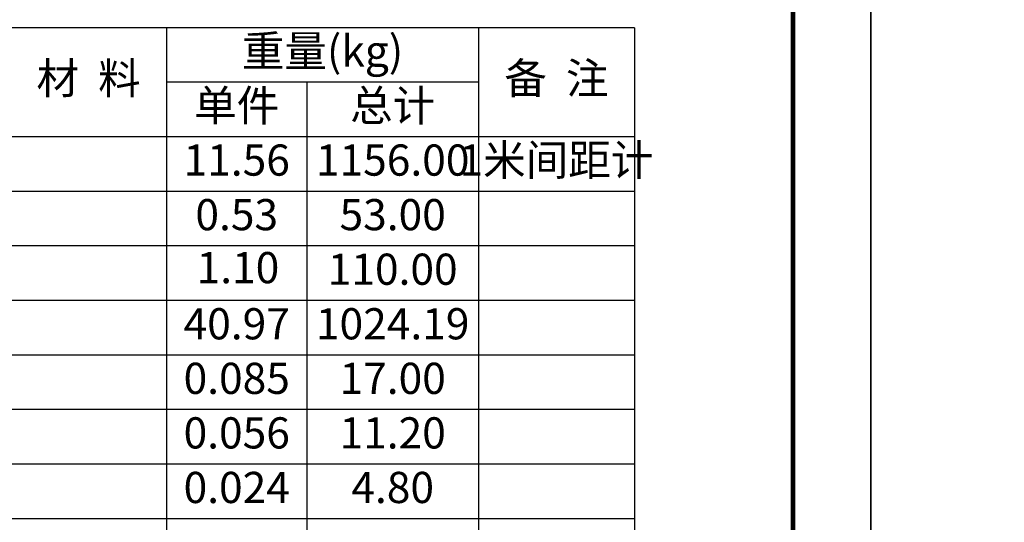
# Model space of a CAD drawing. Units: millimetres. Extents: x -3319 to 4140, y 17918 to 22483.
# Drawn here: x -842 to -716, y 20801 to 20866 of the extents above; entities that cross this region are included whole.
import ezdxf

# ---------------------------------------------------------------- set-up
doc = ezdxf.new("R2010")
doc.units = ezdxf.units.MM
doc.header["$LTSCALE"] = 4
doc.layers.add('图框', color=7, linetype='Continuous')
doc.layers.add('文字', color=7, linetype='Continuous', lineweight=25)
doc.styles.add('纬地字体', font='fsdb_e.shx', dxfattribs={"width": 0.75, "bigfont": 'fsdb.shx'})

# ---------------------------------------------------------------- blocks, each defined once
blk = doc.blocks.new('zzzzz')
at = {"layer": '图框', "color": 4, "linetype": 'Continuous'}
for points in [[(2675.54, 1004.87), (2675.54, 707.87)], [(2675.54, 1004.87), (2675.54, 707.87)], [(3095.54, 707.87), (3095.54, 1004.87)], [(3095.54, 707.87), (3095.54, 1004.87)]]:
    blk.add_lwpolyline(points, dxfattribs=at)
at = {"layer": '图框', "color": 4, "linetype": 'Continuous', "const_width": 0.6}
blk.add_lwpolyline([(3085.54, 717.87), (3085.54, 994.87), (3085.54, 994.87)], dxfattribs=at)
blk.add_lwpolyline([(3085.54, 717.87), (3085.54, 994.87), (3085.54, 994.87)], dxfattribs=at)

msp = doc.modelspace()

# ---------------------------------------------------------------- linework, layer by layer
at = {"color": 1}
for p, q in [((-763.198, 20864.705), (-943.198, 20864.705)), ((-823.198, 20864.705), (-823.198, 20752.705)), ((-783.198, 20864.705), (-783.198, 20752.705)), ((-763.198, 20864.705), (-763.198, 20752.705)), ((-783.198, 20857.705), (-823.198, 20857.705)), ((-805.198, 20857.705), (-805.198, 20752.705)), ((-763.198, 20850.705), (-943.198, 20850.705)), ((-763.198, 20843.705), (-943.198, 20843.705)), ((-763.198, 20836.705), (-943.198, 20836.705)), ((-763.198, 20829.705), (-943.198, 20829.705)), ((-763.198, 20822.705), (-943.198, 20822.705)), ((-763.198, 20815.705), (-943.198, 20815.705)), ((-763.198, 20808.705), (-943.198, 20808.705)), ((-763.198, 20801.705), (-943.198, 20801.705))]:
    msp.add_line(p, q, dxfattribs=at)
at = {"color": 7, "ltscale": 0.05}
msp.add_circle((-1165.669, 20329.876), 2153.126, dxfattribs=at)

# ---------------------------------------------------------------- block references
at = {"color": 4}
for p in [(-3828.401, 20002.508), (-3408.401, 20002.508)]:
    msp.add_blockref('zzzzz', p, dxfattribs=at)

# ---------------------------------------------------------------- texts
at = {"layer": '文字', "char_height": 4, "attachment_point": 5, "style": '纬地字体'}
for s, insert, width in [('重量(kg)', (-803.198, 20861.205), 22), ('材  料', (-833.198, 20857.705), 38), ('备  注', (-773.198, 20857.705), 20), ('单件', (-814.198, 20854.205), 10), ('总计', (-794.198, 20854.205), 10), ('1米间距计', (-773.198, 20847.205), 20), ('11.56', (-814.198, 20847.205), 40), ('1156.00', (-794.198, 20847.205), 10), ('0.53', (-814.198, 20840.205), 40), ('53.00', (-794.198, 20840.205), 10), ('1.10', (-814.042, 20833.408), 40), ('110.00', (-794.198, 20833.205), 10), ('40.97', (-814.198, 20826.205), 10), ('1024.19', (-794.198, 20826.205), 10), ('0.085', (-814.198, 20819.205), 10), ('17.00', (-794.198, 20819.205), 10), ('0.056', (-814.198, 20812.205), 10), ('11.20', (-794.198, 20812.205), 10), ('0.024', (-814.198, 20805.205), 10), ('4.80', (-794.198, 20805.205), 10)]:
    msp.add_mtext(s, dxfattribs=dict(at, insert=insert, width=width))

doc.saveas('drawing.dxf')
